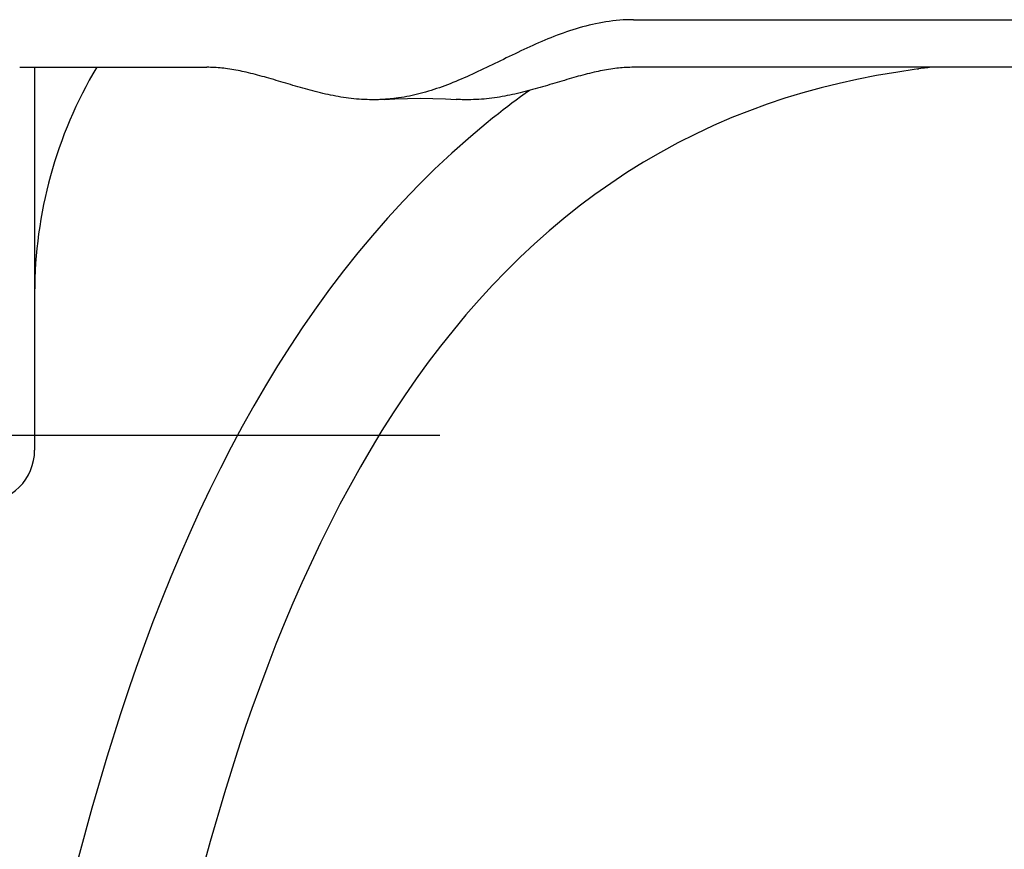
# Model space of a CAD drawing. Extents: x -390 to 944, y -378 to 581.
# Drawn here: x 19 to 85, y -245 to -189 of the extents above; entities that cross this region are included whole.
import ezdxf

# ---------------------------------------------------------------- set-up
doc = ezdxf.new("R2010")
doc.units = 0
doc.header["$LTSCALE"] = 20
doc.linetypes.add('DASHDOT', pattern=[5.5, 4, -0.6, 0.3, -0.6])
for name, color, linetype in [('BASIS', 6, 'DASHDOT'), ('DETAIL', 5, 'CONTINUOUS'), ('OUTLINE', 3, 'CONTINUOUS')]:
    doc.layers.add(name, color=color, linetype=linetype)

msp = doc.modelspace()

# ---------------------------------------------------------------- linework, layer by layer
at = {"layer": 'BASIS', "color": 6, "linetype": 'DASHDOT'}
msp.add_line((-20.147, -217), (47.064, -217), dxfattribs=at)
at = {"layer": 'DETAIL', "color": 5, "linetype": 'CONTINUOUS'}
for p, q in [((58.378, -189.359), (58.147, -189.393)), ((58.608, -189.33), (58.378, -189.359)), ((58.84, -189.305), (58.608, -189.33)), ((58.608, -189.33), (58.608, -189.33)), ((59.071, -189.284), (58.84, -189.305)), ((59.303, -189.267), (59.071, -189.284)), ((59.071, -189.284), (59.071, -189.284)), ((59.536, -189.256), (59.303, -189.267)), ((59.768, -189.249), (59.536, -189.256)), ((59.536, -189.256), (59.536, -189.256)), ((60, -189.246), (59.768, -189.249)), ((60, -189.246), (162.5, -189.246)), ((55.724, -189.992), (55.511, -190.064)), ((55.939, -189.922), (55.724, -189.992)), ((56.155, -189.855), (55.939, -189.922)), ((55.939, -189.922), (55.939, -189.922)), ((56.372, -189.791), (56.155, -189.855)), ((56.589, -189.73), (56.372, -189.791)), ((56.372, -189.791), (56.372, -189.791)), ((56.807, -189.672), (56.589, -189.73)), ((57.027, -189.617), (56.807, -189.672)), ((56.807, -189.672), (56.807, -189.672)), ((57.247, -189.565), (57.027, -189.617)), ((57.466, -189.517), (57.247, -189.565)), ((57.247, -189.565), (57.247, -189.565)), ((57.689, -189.473), (57.466, -189.517)), ((57.917, -189.431), (57.689, -189.473)), ((57.689, -189.473), (57.689, -189.473)), ((58.147, -189.393), (57.917, -189.431)), ((58.147, -189.393), (58.147, -189.393)), ((54.066, -190.62), (53.862, -190.706)), ((54.27, -190.535), (54.066, -190.62)), ((54.475, -190.452), (54.27, -190.535)), ((54.27, -190.535), (54.27, -190.535)), ((54.681, -190.37), (54.475, -190.452)), ((54.887, -190.291), (54.681, -190.37)), ((54.681, -190.37), (54.681, -190.37)), ((55.094, -190.213), (54.887, -190.291)), ((55.301, -190.138), (55.094, -190.213)), ((55.094, -190.213), (55.094, -190.213)), ((55.511, -190.064), (55.301, -190.138)), ((55.511, -190.064), (55.511, -190.064)), ((52.473, -191.336), (52.277, -191.429)), ((52.669, -191.244), (52.473, -191.336)), ((52.866, -191.152), (52.669, -191.244)), ((52.669, -191.244), (52.669, -191.244)), ((53.062, -191.062), (52.866, -191.152)), ((53.259, -190.972), (53.062, -191.062)), ((53.062, -191.062), (53.062, -191.062)), ((53.457, -190.883), (53.259, -190.972)), ((53.659, -190.795), (53.457, -190.883)), ((53.457, -190.883), (53.457, -190.883)), ((53.862, -190.706), (53.659, -190.795)), ((53.862, -190.706), (53.862, -190.706)), ((51.118, -191.99), (50.929, -192.082)), ((51.306, -191.898), (51.118, -191.99)), ((51.118, -191.99), (51.118, -191.99)), ((51.497, -191.806), (51.306, -191.898)), ((51.691, -191.711), (51.497, -191.806)), ((51.497, -191.806), (51.497, -191.806)), ((51.887, -191.617), (51.691, -191.711)), ((52.082, -191.523), (51.887, -191.617)), ((51.887, -191.617), (51.887, -191.617)), ((52.277, -191.429), (52.082, -191.523)), ((52.277, -191.429), (52.277, -191.429)), ((19, -192.428), (31.5, -192.428)), ((20, -192.428), (20, -218)), ((31.625, -192.429), (31.5, -192.428)), ((31.751, -192.432), (31.625, -192.429)), ((31.876, -192.436), (31.751, -192.432)), ((31.751, -192.432), (31.751, -192.432)), ((32.002, -192.442), (31.876, -192.436)), ((32.127, -192.449), (32.002, -192.442)), ((32.002, -192.442), (32.002, -192.442)), ((32.252, -192.459), (32.127, -192.449)), ((32.378, -192.469), (32.252, -192.459)), ((32.252, -192.459), (32.252, -192.459)), ((32.502, -192.482), (32.378, -192.469)), ((32.625, -192.495), (32.502, -192.482)), ((32.502, -192.482), (32.502, -192.482)), ((32.752, -192.51), (32.625, -192.495)), ((32.889, -192.529), (32.752, -192.51)), ((32.752, -192.51), (32.752, -192.51)), ((33.03, -192.549), (32.889, -192.529)), ((33.17, -192.571), (33.03, -192.549)), ((33.03, -192.549), (33.03, -192.549)), ((33.308, -192.594), (33.17, -192.571)), ((33.446, -192.619), (33.308, -192.594)), ((33.308, -192.594), (33.308, -192.594)), ((33.585, -192.645), (33.446, -192.619)), ((33.724, -192.673), (33.585, -192.645)), ((33.585, -192.645), (33.585, -192.645)), ((49.789, -192.63), (49.6, -192.719)), ((49.981, -192.539), (49.789, -192.63)), ((50.171, -192.448), (49.981, -192.539)), ((49.981, -192.539), (49.981, -192.539)), ((50.36, -192.357), (50.171, -192.448)), ((50.55, -192.266), (50.36, -192.357)), ((50.36, -192.357), (50.36, -192.357)), ((50.739, -192.174), (50.55, -192.266)), ((50.929, -192.082), (50.739, -192.174)), ((50.739, -192.174), (50.739, -192.174)), ((57.915, -192.645), (57.776, -192.673)), ((58.053, -192.619), (57.915, -192.645)), ((57.915, -192.645), (57.915, -192.645)), ((58.191, -192.594), (58.053, -192.619)), ((58.329, -192.571), (58.191, -192.594)), ((58.191, -192.594), (58.191, -192.594)), ((58.469, -192.549), (58.329, -192.571)), ((58.61, -192.529), (58.469, -192.549)), ((58.469, -192.549), (58.469, -192.549)), ((58.747, -192.511), (58.61, -192.529)), ((58.874, -192.495), (58.747, -192.511)), ((58.747, -192.511), (58.747, -192.511)), ((58.997, -192.482), (58.874, -192.495)), ((59.121, -192.47), (58.997, -192.482)), ((58.997, -192.482), (58.997, -192.482)), ((59.247, -192.459), (59.121, -192.47)), ((59.373, -192.45), (59.247, -192.459)), ((59.247, -192.459), (59.247, -192.459)), ((59.498, -192.442), (59.373, -192.45)), ((59.623, -192.436), (59.498, -192.442)), ((59.498, -192.442), (59.498, -192.442)), ((59.749, -192.432), (59.623, -192.436)), ((59.874, -192.429), (59.749, -192.432)), ((59.749, -192.432), (59.749, -192.432)), ((60, -192.428), (59.874, -192.429)), ((162.5, -192.428), (60, -192.428)), ((78.736, -192.574), (77.653, -192.743)), ((79.032, -192.53), (78.736, -192.574)), ((78.736, -192.574), (78.736, -192.574)), ((78.963, -192.543), (79.032, -192.53)), ((79.027, -192.535), (78.963, -192.543)), ((78.963, -192.543), (78.963, -192.543)), ((79.189, -192.512), (79.027, -192.535)), ((79.316, -192.495), (79.189, -192.512)), ((79.189, -192.512), (79.189, -192.512)), ((79.417, -192.482), (79.316, -192.495)), ((79.527, -192.468), (79.417, -192.482)), ((79.417, -192.482), (79.417, -192.482)), ((79.644, -192.453), (79.527, -192.468)), ((79.759, -192.438), (79.644, -192.453)), ((79.644, -192.453), (79.644, -192.453)), ((79.872, -192.424), (79.759, -192.438)), ((33.861, -192.701), (33.724, -192.673)), ((33.996, -192.73), (33.861, -192.701)), ((33.861, -192.701), (33.861, -192.701)), ((34.136, -192.762), (33.996, -192.73)), ((34.285, -192.797), (34.136, -192.762)), ((34.136, -192.762), (34.136, -192.762)), ((34.439, -192.834), (34.285, -192.797)), ((34.591, -192.872), (34.439, -192.834)), ((34.439, -192.834), (34.439, -192.834)), ((34.742, -192.91), (34.591, -192.872)), ((34.893, -192.95), (34.742, -192.91)), ((34.742, -192.91), (34.742, -192.91)), ((35.044, -192.99), (34.893, -192.95)), ((35.195, -193.032), (35.044, -192.99)), ((35.044, -192.99), (35.044, -192.99)), ((35.345, -193.073), (35.195, -193.032)), ((35.493, -193.115), (35.345, -193.073)), ((35.345, -193.073), (35.345, -193.073)), ((35.645, -193.159), (35.493, -193.115)), ((35.804, -193.205), (35.645, -193.159)), ((35.645, -193.159), (35.645, -193.159)), ((35.966, -193.252), (35.804, -193.205)), ((36.126, -193.3), (35.966, -193.252)), ((35.966, -193.252), (35.966, -193.252)), ((36.286, -193.347), (36.126, -193.3)), ((48.309, -193.294), (48.122, -193.372)), ((48.494, -193.215), (48.309, -193.294)), ((48.679, -193.135), (48.494, -193.215)), ((48.494, -193.215), (48.494, -193.215)), ((48.865, -193.054), (48.679, -193.135)), ((49.049, -192.971), (48.865, -193.054)), ((48.865, -193.054), (48.865, -193.054)), ((49.233, -192.888), (49.049, -192.971)), ((49.415, -192.804), (49.233, -192.888)), ((49.233, -192.888), (49.233, -192.888)), ((49.6, -192.719), (49.415, -192.804)), ((49.6, -192.719), (49.6, -192.719)), ((55.374, -193.3), (55.214, -193.347)), ((55.534, -193.252), (55.374, -193.3)), ((55.697, -193.205), (55.534, -193.252)), ((55.534, -193.252), (55.534, -193.252)), ((55.855, -193.159), (55.697, -193.205)), ((56.007, -193.115), (55.855, -193.159)), ((55.855, -193.159), (55.855, -193.159)), ((56.156, -193.073), (56.007, -193.115)), ((56.305, -193.031), (56.156, -193.073)), ((56.156, -193.073), (56.156, -193.073)), ((56.456, -192.99), (56.305, -193.031)), ((56.607, -192.95), (56.456, -192.99)), ((56.456, -192.99), (56.456, -192.99)), ((56.758, -192.91), (56.607, -192.95)), ((56.909, -192.871), (56.758, -192.91)), ((56.758, -192.91), (56.758, -192.91)), ((57.061, -192.834), (56.909, -192.871)), ((57.215, -192.797), (57.061, -192.834)), ((57.061, -192.834), (57.061, -192.834)), ((57.365, -192.762), (57.215, -192.797)), ((57.504, -192.73), (57.365, -192.762)), ((57.365, -192.762), (57.365, -192.762)), ((57.639, -192.701), (57.504, -192.73)), ((57.776, -192.673), (57.639, -192.701)), ((57.639, -192.701), (57.639, -192.701)), ((74.917, -193.236), (73.732, -193.503)), ((76.212, -192.985), (74.917, -193.236)), ((77.653, -192.743), (76.212, -192.985)), ((76.212, -192.985), (76.212, -192.985)), ((36.446, -193.395), (36.286, -193.347)), ((36.286, -193.347), (36.286, -193.347)), ((36.606, -193.443), (36.446, -193.395)), ((36.766, -193.491), (36.606, -193.443)), ((36.606, -193.443), (36.606, -193.443)), ((36.926, -193.539), (36.766, -193.491)), ((37.086, -193.586), (36.926, -193.539)), ((36.926, -193.539), (36.926, -193.539)), ((37.247, -193.634), (37.086, -193.586)), ((37.412, -193.683), (37.247, -193.634)), ((37.247, -193.634), (37.247, -193.634)), ((37.578, -193.731), (37.412, -193.683)), ((37.745, -193.779), (37.578, -193.731)), ((37.578, -193.731), (37.578, -193.731)), ((37.91, -193.827), (37.745, -193.779)), ((38.077, -193.873), (37.91, -193.827)), ((37.91, -193.827), (37.91, -193.827)), ((38.243, -193.919), (38.077, -193.873)), ((38.41, -193.964), (38.243, -193.919)), ((38.243, -193.919), (38.243, -193.919)), ((38.577, -194.009), (38.41, -193.964)), ((46.48, -193.971), (46.296, -194.028)), ((46.663, -193.913), (46.48, -193.971)), ((46.845, -193.853), (46.663, -193.913)), ((46.663, -193.913), (46.663, -193.913)), ((47.027, -193.79), (46.845, -193.853)), ((47.208, -193.725), (47.027, -193.79)), ((47.027, -193.79), (47.027, -193.79)), ((47.388, -193.66), (47.208, -193.725)), ((47.566, -193.592), (47.388, -193.66)), ((47.388, -193.66), (47.388, -193.66)), ((47.747, -193.522), (47.566, -193.592)), ((47.933, -193.448), (47.747, -193.522)), ((47.747, -193.522), (47.747, -193.522)), ((48.122, -193.372), (47.933, -193.448)), ((48.122, -193.372), (48.122, -193.372)), ((53.044, -193.973), (52.749, -194.184)), ((53.09, -193.964), (52.923, -194.009)), ((53.257, -193.919), (53.09, -193.964)), ((53.423, -193.873), (53.257, -193.919)), ((53.257, -193.919), (53.257, -193.919)), ((53.59, -193.827), (53.423, -193.873)), ((53.756, -193.779), (53.59, -193.827)), ((53.59, -193.827), (53.59, -193.827)), ((53.922, -193.731), (53.756, -193.779)), ((54.089, -193.683), (53.922, -193.731)), ((53.922, -193.731), (53.922, -193.731)), ((54.253, -193.634), (54.089, -193.683)), ((54.414, -193.586), (54.253, -193.634)), ((54.253, -193.634), (54.253, -193.634)), ((54.574, -193.539), (54.414, -193.586)), ((54.734, -193.491), (54.574, -193.539)), ((54.574, -193.539), (54.574, -193.539)), ((54.894, -193.443), (54.734, -193.491)), ((55.054, -193.395), (54.894, -193.443)), ((54.894, -193.443), (54.894, -193.443)), ((55.214, -193.347), (55.054, -193.395)), ((55.214, -193.347), (55.214, -193.347)), ((72.523, -193.804), (71.298, -194.137)), ((73.732, -193.503), (72.523, -193.804)), ((73.732, -193.503), (73.732, -193.503)), ((38.744, -194.052), (38.577, -194.009)), ((38.577, -194.009), (38.577, -194.009)), ((38.912, -194.094), (38.744, -194.052)), ((39.081, -194.135), (38.912, -194.094)), ((38.912, -194.094), (38.912, -194.094)), ((39.252, -194.176), (39.081, -194.135)), ((39.422, -194.214), (39.252, -194.176)), ((39.252, -194.176), (39.252, -194.176)), ((39.592, -194.252), (39.422, -194.214)), ((39.763, -194.288), (39.592, -194.252)), ((39.592, -194.252), (39.592, -194.252)), ((39.934, -194.322), (39.763, -194.288)), ((40.106, -194.355), (39.934, -194.322)), ((39.934, -194.322), (39.934, -194.322)), ((40.277, -194.385), (40.106, -194.355)), ((40.449, -194.414), (40.277, -194.385)), ((40.277, -194.385), (40.277, -194.385)), ((40.622, -194.442), (40.449, -194.414)), ((40.795, -194.467), (40.622, -194.442)), ((40.622, -194.442), (40.622, -194.442)), ((40.969, -194.49), (40.795, -194.467)), ((41.142, -194.511), (40.969, -194.49)), ((40.969, -194.49), (40.969, -194.49)), ((41.316, -194.53), (41.142, -194.511)), ((41.491, -194.547), (41.316, -194.53)), ((41.316, -194.53), (41.316, -194.53)), ((41.665, -194.561), (41.491, -194.547)), ((41.836, -194.573), (41.665, -194.561)), ((41.665, -194.561), (41.665, -194.561)), ((42.014, -194.583), (41.836, -194.573)), ((42.201, -194.59), (42.014, -194.583)), ((42.014, -194.583), (42.014, -194.583)), ((42.364, -194.595), (42.201, -194.59)), ((42.475, -194.596), (42.364, -194.595)), ((42.364, -194.595), (42.364, -194.595)), ((42.562, -194.597), (42.475, -194.596)), ((42.657, -194.597), (42.562, -194.597)), ((42.562, -194.597), (42.562, -194.597)), ((42.759, -194.596), (42.657, -194.597)), ((42.858, -194.594), (42.759, -194.596)), ((42.759, -194.596), (42.759, -194.596)), ((42.956, -194.592), (42.858, -194.594)), ((43.055, -194.588), (42.956, -194.592)), ((42.956, -194.592), (42.956, -194.592)), ((43.153, -194.584), (43.055, -194.588)), ((43.252, -194.579), (43.153, -194.584)), ((43.153, -194.584), (43.153, -194.584)), ((43.35, -194.573), (43.252, -194.579)), ((43.35, -194.573), (44.056, -194.536)), ((43.35, -194.573), (44.056, -194.536)), ((43.429, -194.568), (43.35, -194.573)), ((43.507, -194.562), (43.429, -194.568)), ((43.586, -194.556), (43.507, -194.562)), ((43.507, -194.562), (43.507, -194.562)), ((43.664, -194.549), (43.586, -194.556)), ((43.741, -194.542), (43.664, -194.549)), ((43.664, -194.549), (43.664, -194.549)), ((43.821, -194.534), (43.741, -194.542)), ((43.903, -194.526), (43.821, -194.534)), ((43.821, -194.534), (43.821, -194.534)), ((43.977, -194.517), (43.903, -194.526)), ((44.039, -194.51), (43.977, -194.517)), ((43.977, -194.517), (43.977, -194.517)), ((44.133, -194.498), (44.039, -194.51)), ((44.056, -194.536), (44.901, -194.508)), ((44.056, -194.536), (44.901, -194.508)), ((44.298, -194.475), (44.133, -194.498)), ((44.133, -194.498), (44.133, -194.498)), ((44.496, -194.446), (44.298, -194.475)), ((44.681, -194.415), (44.496, -194.446)), ((44.496, -194.446), (44.496, -194.446)), ((44.856, -194.383), (44.681, -194.415)), ((45.035, -194.347), (44.856, -194.383)), ((44.856, -194.383), (44.856, -194.383)), ((44.901, -194.508), (45.744, -194.498)), ((44.901, -194.508), (45.744, -194.498)), ((45.215, -194.309), (45.035, -194.347)), ((45.395, -194.269), (45.215, -194.309)), ((45.215, -194.309), (45.215, -194.309)), ((45.572, -194.226), (45.395, -194.269)), ((45.748, -194.182), (45.572, -194.226)), ((45.572, -194.226), (45.572, -194.226)), ((45.744, -194.498), (46.588, -194.507)), ((45.744, -194.498), (46.588, -194.507)), ((45.927, -194.134), (45.748, -194.182)), ((46.11, -194.083), (45.927, -194.134)), ((45.927, -194.134), (45.927, -194.134)), ((46.296, -194.028), (46.11, -194.083)), ((46.296, -194.028), (46.296, -194.028)), ((46.588, -194.507), (47.432, -194.535)), ((46.588, -194.507), (47.432, -194.535)), ((47.432, -194.535), (48.15, -194.573)), ((47.432, -194.535), (48.15, -194.573)), ((48.248, -194.579), (48.15, -194.573)), ((48.347, -194.584), (48.248, -194.579)), ((48.445, -194.588), (48.347, -194.584)), ((48.347, -194.584), (48.347, -194.584)), ((48.544, -194.592), (48.445, -194.588)), ((48.642, -194.594), (48.544, -194.592)), ((48.544, -194.592), (48.544, -194.592)), ((48.741, -194.596), (48.642, -194.594)), ((48.843, -194.597), (48.741, -194.596)), ((48.741, -194.596), (48.741, -194.596)), ((48.938, -194.597), (48.843, -194.597)), ((49.025, -194.596), (48.938, -194.597)), ((48.938, -194.597), (48.938, -194.597)), ((49.136, -194.595), (49.025, -194.596)), ((49.299, -194.59), (49.136, -194.595)), ((49.136, -194.595), (49.136, -194.595)), ((49.486, -194.583), (49.299, -194.59)), ((49.664, -194.573), (49.486, -194.583)), ((49.486, -194.583), (49.486, -194.583)), ((49.835, -194.561), (49.664, -194.573)), ((50.009, -194.547), (49.835, -194.561)), ((49.835, -194.561), (49.835, -194.561)), ((50.184, -194.53), (50.009, -194.547)), ((50.358, -194.511), (50.184, -194.53)), ((50.184, -194.53), (50.184, -194.53)), ((50.531, -194.49), (50.358, -194.511)), ((50.705, -194.467), (50.531, -194.49)), ((50.531, -194.49), (50.531, -194.49)), ((50.878, -194.442), (50.705, -194.467)), ((51.051, -194.414), (50.878, -194.442)), ((50.878, -194.442), (50.878, -194.442)), ((51.223, -194.385), (51.051, -194.414)), ((51.394, -194.355), (51.223, -194.385)), ((51.223, -194.385), (51.223, -194.385)), ((51.566, -194.322), (51.394, -194.355)), ((51.737, -194.288), (51.566, -194.322)), ((51.566, -194.322), (51.566, -194.322)), ((51.908, -194.252), (51.737, -194.288)), ((52.159, -194.616), (51.871, -194.831)), ((52.078, -194.214), (51.908, -194.252)), ((51.908, -194.252), (51.908, -194.252)), ((52.248, -194.176), (52.078, -194.214)), ((52.454, -194.398), (52.159, -194.616)), ((52.419, -194.135), (52.248, -194.176)), ((52.248, -194.176), (52.248, -194.176)), ((52.588, -194.094), (52.419, -194.135)), ((52.749, -194.184), (52.454, -194.398)), ((52.454, -194.398), (52.454, -194.398)), ((52.756, -194.052), (52.588, -194.094)), ((52.588, -194.094), (52.588, -194.094)), ((52.923, -194.009), (52.756, -194.052)), ((52.923, -194.009), (52.923, -194.009)), ((70.094, -194.499), (68.911, -194.896)), ((71.298, -194.137), (70.094, -194.499)), ((71.298, -194.137), (71.298, -194.137)), ((51.294, -195.272), (50.971, -195.527)), ((51.592, -195.042), (51.294, -195.272)), ((51.294, -195.272), (51.294, -195.272)), ((51.871, -194.831), (51.592, -195.042)), ((51.871, -194.831), (51.871, -194.831)), ((68.911, -194.896), (67.738, -195.331)), ((68.911, -194.896), (68.911, -194.896)), ((50.582, -195.826), (50.16, -196.174)), ((50.724, -195.72), (50.582, -195.826)), ((50.971, -195.527), (50.724, -195.72)), ((50.724, -195.72), (50.724, -195.72)), ((66.571, -195.787), (65.344, -196.326)), ((67.738, -195.331), (66.571, -195.787)), ((50.16, -196.174), (49.137, -197.042)), ((50.16, -196.174), (50.16, -196.174)), ((65.344, -196.326), (64.132, -196.885)), ((49.137, -197.042), (47.852, -198.168)), ((64.132, -196.885), (62.95, -197.481)), ((64.132, -196.885), (64.132, -196.885)), ((62.95, -197.481), (61.795, -198.111)), ((47.852, -198.168), (46.701, -199.241)), ((47.852, -198.168), (47.852, -198.168)), ((61.795, -198.111), (60.664, -198.771)), ((61.795, -198.111), (61.795, -198.111)), ((46.701, -199.241), (45.655, -200.281)), ((60.664, -198.771), (59.555, -199.461)), ((59.555, -199.461), (58.471, -200.181)), ((59.555, -199.461), (59.555, -199.461)), ((45.655, -200.281), (44.607, -201.371)), ((45.655, -200.281), (45.655, -200.281)), ((58.471, -200.181), (57.409, -200.932)), ((57.409, -200.932), (56.369, -201.713)), ((57.409, -200.932), (57.409, -200.932)), ((44.607, -201.371), (43.565, -202.504)), ((56.369, -201.713), (55.351, -202.522)), ((43.565, -202.504), (42.558, -203.657)), ((43.565, -202.504), (43.565, -202.504)), ((55.351, -202.522), (54.354, -203.361)), ((55.351, -202.522), (55.351, -202.522)), ((42.558, -203.657), (41.581, -204.832)), ((54.354, -203.361), (53.378, -204.228)), ((53.378, -204.228), (52.422, -205.123)), ((53.378, -204.228), (53.378, -204.228)), ((41.581, -204.832), (40.628, -206.032)), ((41.581, -204.832), (41.581, -204.832)), ((52.422, -205.123), (51.487, -206.045)), ((40.628, -206.032), (39.699, -207.257)), ((51.487, -206.045), (50.571, -206.995)), ((51.487, -206.045), (51.487, -206.045)), ((50.571, -206.995), (49.676, -207.972)), ((39.699, -207.257), (38.795, -208.504)), ((39.699, -207.257), (39.699, -207.257)), ((49.676, -207.972), (48.8, -208.975)), ((49.676, -207.972), (49.676, -207.972)), ((38.795, -208.504), (37.916, -209.773)), ((48.8, -208.975), (47.944, -210.005)), ((37.916, -209.773), (37.06, -211.064)), ((37.916, -209.773), (37.916, -209.773)), ((47.944, -210.005), (47.106, -211.059)), ((47.944, -210.005), (47.944, -210.005)), ((37.06, -211.064), (36.228, -212.375)), ((47.106, -211.059), (46.287, -212.139)), ((36.228, -212.375), (35.418, -213.707)), ((36.228, -212.375), (36.228, -212.375)), ((46.287, -212.139), (45.487, -213.244)), ((46.287, -212.139), (46.287, -212.139)), ((35.418, -213.707), (34.632, -215.057)), ((45.487, -213.244), (44.704, -214.373)), ((44.704, -214.373), (43.94, -215.526)), ((44.704, -214.373), (44.704, -214.373)), ((34.632, -215.057), (33.867, -216.427)), ((34.632, -215.057), (34.632, -215.057)), ((43.94, -215.526), (43.194, -216.702)), ((33.867, -216.427), (33.124, -217.814)), ((43.194, -216.702), (42.466, -217.9)), ((43.194, -216.702), (43.194, -216.702)), ((33.124, -217.814), (32.401, -219.219)), ((33.124, -217.814), (33.124, -217.814)), ((42.466, -217.9), (41.755, -219.121)), ((32.401, -219.219), (31.7, -220.64)), ((41.755, -219.121), (41.061, -220.362)), ((41.755, -219.121), (41.755, -219.121)), ((31.7, -220.64), (31.019, -222.076)), ((31.7, -220.64), (31.7, -220.64)), ((41.061, -220.362), (40.384, -221.625)), ((31.019, -222.076), (30.357, -223.53)), ((40.384, -221.625), (39.725, -222.908)), ((40.384, -221.625), (40.384, -221.625)), ((39.725, -222.908), (39.082, -224.21)), ((30.357, -223.53), (29.714, -225.002)), ((30.357, -223.53), (30.357, -223.53)), ((39.082, -224.21), (38.456, -225.53)), ((39.082, -224.21), (39.082, -224.21)), ((29.714, -225.002), (29.092, -226.478)), ((38.456, -225.53), (37.845, -226.872)), ((29.092, -226.478), (28.493, -227.955)), ((29.092, -226.478), (29.092, -226.478)), ((37.845, -226.872), (37.25, -228.234)), ((37.845, -226.872), (37.845, -226.872)), ((28.493, -227.955), (27.902, -229.481)), ((37.25, -228.234), (36.673, -229.604)), ((27.902, -229.481), (27.313, -231.068)), ((27.902, -229.481), (27.902, -229.481)), ((36.673, -229.604), (36.116, -230.979)), ((36.673, -229.604), (36.673, -229.604)), ((27.313, -231.068), (26.782, -232.533)), ((36.116, -230.979), (35.563, -232.403)), ((26.782, -232.533), (26.324, -233.827)), ((26.782, -232.533), (26.782, -232.533)), ((35.563, -232.403), (35.012, -233.889)), ((35.563, -232.403), (35.563, -232.403)), ((26.324, -233.827), (25.73, -235.63)), ((35.012, -233.889), (34.514, -235.263)), ((34.514, -235.263), (34.084, -236.477)), ((34.514, -235.263), (34.514, -235.263)), ((25.73, -235.63), (24.827, -238.522)), ((25.73, -235.63), (25.73, -235.63)), ((34.084, -236.477), (33.524, -238.178)), ((24.827, -238.522), (23.816, -241.937)), ((33.524, -238.178), (32.67, -240.915)), ((33.524, -238.178), (33.524, -238.178)), ((32.67, -240.915), (31.711, -244.156)), ((23.816, -241.937), (22.925, -245.203)), ((23.816, -241.937), (23.816, -241.937)), ((31.711, -244.156), (30.863, -247.27)), ((31.711, -244.156), (31.711, -244.156))]:
    msp.add_line(p, q, dxfattribs=at)
for centre, radius, start, end in [((49.5, -207.5), 29.5, 149.26941, 180), ((16.5, -218), 3.5, 270, 0)]:
    msp.add_arc(centre, radius, start, end, dxfattribs=at)
at = {"layer": 'OUTLINE', "color": 3, "linetype": 'CONTINUOUS'}
for p, q in [((24.141, -192.428), (31.5, -192.428)), ((31.625, -192.429), (31.5, -192.428)), ((31.751, -192.432), (31.625, -192.429)), ((31.876, -192.436), (31.751, -192.432)), ((31.751, -192.432), (31.751, -192.432)), ((32.002, -192.442), (31.876, -192.436)), ((32.127, -192.449), (32.002, -192.442)), ((32.002, -192.442), (32.002, -192.442)), ((32.252, -192.459), (32.127, -192.449)), ((32.378, -192.469), (32.252, -192.459)), ((32.252, -192.459), (32.252, -192.459)), ((32.502, -192.482), (32.378, -192.469)), ((32.625, -192.495), (32.502, -192.482)), ((32.502, -192.482), (32.502, -192.482)), ((32.752, -192.51), (32.625, -192.495)), ((32.889, -192.529), (32.752, -192.51)), ((32.752, -192.51), (32.752, -192.51)), ((33.03, -192.549), (32.889, -192.529)), ((33.17, -192.571), (33.03, -192.549)), ((33.03, -192.549), (33.03, -192.549)), ((33.308, -192.594), (33.17, -192.571)), ((33.446, -192.619), (33.308, -192.594)), ((33.308, -192.594), (33.308, -192.594)), ((33.585, -192.645), (33.446, -192.619)), ((33.724, -192.673), (33.585, -192.645)), ((33.585, -192.645), (33.585, -192.645)), ((57.915, -192.645), (57.776, -192.673)), ((58.053, -192.619), (57.915, -192.645)), ((57.915, -192.645), (57.915, -192.645)), ((58.191, -192.594), (58.053, -192.619)), ((58.329, -192.571), (58.191, -192.594)), ((58.191, -192.594), (58.191, -192.594)), ((58.469, -192.549), (58.329, -192.571)), ((58.61, -192.529), (58.469, -192.549)), ((58.469, -192.549), (58.469, -192.549)), ((58.747, -192.511), (58.61, -192.529)), ((58.874, -192.495), (58.747, -192.511)), ((58.747, -192.511), (58.747, -192.511)), ((58.997, -192.482), (58.874, -192.495)), ((59.121, -192.47), (58.997, -192.482)), ((58.997, -192.482), (58.997, -192.482)), ((59.247, -192.459), (59.121, -192.47)), ((59.373, -192.45), (59.247, -192.459)), ((59.247, -192.459), (59.247, -192.459)), ((59.498, -192.442), (59.373, -192.45)), ((59.623, -192.436), (59.498, -192.442)), ((59.498, -192.442), (59.498, -192.442)), ((59.749, -192.432), (59.623, -192.436)), ((59.874, -192.429), (59.749, -192.432)), ((59.749, -192.432), (59.749, -192.432)), ((60, -192.428), (59.874, -192.429)), ((162.5, -192.428), (60, -192.428)), ((33.861, -192.701), (33.724, -192.673)), ((33.996, -192.73), (33.861, -192.701)), ((33.861, -192.701), (33.861, -192.701)), ((34.136, -192.762), (33.996, -192.73)), ((34.285, -192.797), (34.136, -192.762)), ((34.136, -192.762), (34.136, -192.762)), ((34.439, -192.834), (34.285, -192.797)), ((34.591, -192.872), (34.439, -192.834)), ((34.439, -192.834), (34.439, -192.834)), ((34.742, -192.91), (34.591, -192.872)), ((34.893, -192.95), (34.742, -192.91)), ((34.742, -192.91), (34.742, -192.91)), ((35.044, -192.99), (34.893, -192.95)), ((35.195, -193.032), (35.044, -192.99)), ((35.044, -192.99), (35.044, -192.99)), ((35.345, -193.073), (35.195, -193.032)), ((35.493, -193.115), (35.345, -193.073)), ((35.345, -193.073), (35.345, -193.073)), ((35.645, -193.159), (35.493, -193.115)), ((35.804, -193.205), (35.645, -193.159)), ((35.645, -193.159), (35.645, -193.159)), ((35.966, -193.252), (35.804, -193.205)), ((36.126, -193.3), (35.966, -193.252)), ((35.966, -193.252), (35.966, -193.252)), ((36.286, -193.347), (36.126, -193.3)), ((55.374, -193.3), (55.214, -193.347)), ((55.534, -193.252), (55.374, -193.3)), ((55.697, -193.205), (55.534, -193.252)), ((55.534, -193.252), (55.534, -193.252)), ((55.855, -193.159), (55.697, -193.205)), ((56.007, -193.115), (55.855, -193.159)), ((55.855, -193.159), (55.855, -193.159)), ((56.156, -193.073), (56.007, -193.115)), ((56.305, -193.031), (56.156, -193.073)), ((56.156, -193.073), (56.156, -193.073)), ((56.456, -192.99), (56.305, -193.031)), ((56.607, -192.95), (56.456, -192.99)), ((56.456, -192.99), (56.456, -192.99)), ((56.758, -192.91), (56.607, -192.95)), ((56.909, -192.871), (56.758, -192.91)), ((56.758, -192.91), (56.758, -192.91)), ((57.061, -192.834), (56.909, -192.871)), ((57.215, -192.797), (57.061, -192.834)), ((57.061, -192.834), (57.061, -192.834)), ((57.365, -192.762), (57.215, -192.797)), ((57.504, -192.73), (57.365, -192.762)), ((57.365, -192.762), (57.365, -192.762)), ((57.639, -192.701), (57.504, -192.73)), ((57.776, -192.673), (57.639, -192.701)), ((57.639, -192.701), (57.639, -192.701)), ((36.446, -193.395), (36.286, -193.347)), ((36.286, -193.347), (36.286, -193.347)), ((36.606, -193.443), (36.446, -193.395)), ((36.766, -193.491), (36.606, -193.443)), ((36.606, -193.443), (36.606, -193.443)), ((36.926, -193.539), (36.766, -193.491)), ((37.086, -193.586), (36.926, -193.539)), ((36.926, -193.539), (36.926, -193.539)), ((37.247, -193.634), (37.086, -193.586)), ((37.412, -193.683), (37.247, -193.634)), ((37.247, -193.634), (37.247, -193.634)), ((37.578, -193.731), (37.412, -193.683)), ((37.745, -193.779), (37.578, -193.731)), ((37.578, -193.731), (37.578, -193.731)), ((37.91, -193.827), (37.745, -193.779)), ((38.077, -193.873), (37.91, -193.827)), ((37.91, -193.827), (37.91, -193.827)), ((38.243, -193.919), (38.077, -193.873)), ((38.41, -193.964), (38.243, -193.919)), ((38.243, -193.919), (38.243, -193.919)), ((38.577, -194.009), (38.41, -193.964)), ((53.09, -193.964), (52.923, -194.009)), ((53.257, -193.919), (53.09, -193.964)), ((53.423, -193.873), (53.257, -193.919)), ((53.257, -193.919), (53.257, -193.919)), ((53.59, -193.827), (53.423, -193.873)), ((53.756, -193.779), (53.59, -193.827)), ((53.59, -193.827), (53.59, -193.827)), ((53.922, -193.731), (53.756, -193.779)), ((54.089, -193.683), (53.922, -193.731)), ((53.922, -193.731), (53.922, -193.731)), ((54.253, -193.634), (54.089, -193.683)), ((54.414, -193.586), (54.253, -193.634)), ((54.253, -193.634), (54.253, -193.634)), ((54.574, -193.539), (54.414, -193.586)), ((54.734, -193.491), (54.574, -193.539)), ((54.574, -193.539), (54.574, -193.539)), ((54.894, -193.443), (54.734, -193.491)), ((55.054, -193.395), (54.894, -193.443)), ((54.894, -193.443), (54.894, -193.443)), ((55.214, -193.347), (55.054, -193.395)), ((55.214, -193.347), (55.214, -193.347)), ((38.744, -194.052), (38.577, -194.009)), ((38.577, -194.009), (38.577, -194.009)), ((38.912, -194.094), (38.744, -194.052)), ((39.081, -194.135), (38.912, -194.094)), ((38.912, -194.094), (38.912, -194.094)), ((39.252, -194.176), (39.081, -194.135)), ((39.422, -194.214), (39.252, -194.176)), ((39.252, -194.176), (39.252, -194.176)), ((39.592, -194.252), (39.422, -194.214)), ((39.763, -194.288), (39.592, -194.252)), ((39.592, -194.252), (39.592, -194.252)), ((39.934, -194.322), (39.763, -194.288)), ((40.106, -194.355), (39.934, -194.322)), ((39.934, -194.322), (39.934, -194.322)), ((40.277, -194.385), (40.106, -194.355)), ((40.449, -194.414), (40.277, -194.385)), ((40.277, -194.385), (40.277, -194.385)), ((40.622, -194.442), (40.449, -194.414)), ((40.795, -194.467), (40.622, -194.442)), ((40.622, -194.442), (40.622, -194.442)), ((40.969, -194.49), (40.795, -194.467)), ((41.142, -194.511), (40.969, -194.49)), ((40.969, -194.49), (40.969, -194.49)), ((41.316, -194.53), (41.142, -194.511)), ((41.491, -194.547), (41.316, -194.53)), ((41.316, -194.53), (41.316, -194.53)), ((41.665, -194.561), (41.491, -194.547)), ((41.836, -194.573), (41.665, -194.561)), ((41.665, -194.561), (41.665, -194.561)), ((42.014, -194.583), (41.836, -194.573)), ((42.201, -194.59), (42.014, -194.583)), ((42.014, -194.583), (42.014, -194.583)), ((42.364, -194.595), (42.201, -194.59)), ((42.475, -194.596), (42.364, -194.595)), ((42.364, -194.595), (42.364, -194.595)), ((42.562, -194.597), (42.475, -194.596)), ((42.657, -194.597), (42.562, -194.597)), ((42.562, -194.597), (42.562, -194.597)), ((42.759, -194.596), (42.657, -194.597)), ((42.858, -194.594), (42.759, -194.596)), ((42.759, -194.596), (42.759, -194.596)), ((42.956, -194.592), (42.858, -194.594)), ((43.055, -194.588), (42.956, -194.592)), ((42.956, -194.592), (42.956, -194.592)), ((43.153, -194.584), (43.055, -194.588)), ((43.252, -194.579), (43.153, -194.584)), ((43.153, -194.584), (43.153, -194.584)), ((43.35, -194.573), (43.252, -194.579)), ((43.35, -194.573), (44.056, -194.536)), ((43.35, -194.573), (44.056, -194.536)), ((44.056, -194.536), (44.901, -194.508)), ((44.056, -194.536), (44.901, -194.508)), ((44.901, -194.508), (45.744, -194.498)), ((44.901, -194.508), (45.744, -194.498)), ((45.744, -194.498), (46.588, -194.507)), ((45.744, -194.498), (46.588, -194.507)), ((46.588, -194.507), (47.432, -194.535)), ((46.588, -194.507), (47.432, -194.535)), ((47.432, -194.535), (48.15, -194.573)), ((47.432, -194.535), (48.15, -194.573)), ((48.248, -194.579), (48.15, -194.573)), ((48.347, -194.584), (48.248, -194.579)), ((48.445, -194.588), (48.347, -194.584)), ((48.347, -194.584), (48.347, -194.584)), ((48.544, -194.592), (48.445, -194.588)), ((48.642, -194.594), (48.544, -194.592)), ((48.544, -194.592), (48.544, -194.592)), ((48.741, -194.596), (48.642, -194.594)), ((48.843, -194.597), (48.741, -194.596)), ((48.741, -194.596), (48.741, -194.596)), ((48.938, -194.597), (48.843, -194.597)), ((49.025, -194.596), (48.938, -194.597)), ((48.938, -194.597), (48.938, -194.597)), ((49.136, -194.595), (49.025, -194.596)), ((49.299, -194.59), (49.136, -194.595)), ((49.136, -194.595), (49.136, -194.595)), ((49.486, -194.583), (49.299, -194.59)), ((49.664, -194.573), (49.486, -194.583)), ((49.486, -194.583), (49.486, -194.583)), ((49.835, -194.561), (49.664, -194.573)), ((50.009, -194.547), (49.835, -194.561)), ((49.835, -194.561), (49.835, -194.561)), ((50.184, -194.53), (50.009, -194.547)), ((50.358, -194.511), (50.184, -194.53)), ((50.184, -194.53), (50.184, -194.53)), ((50.531, -194.49), (50.358, -194.511)), ((50.705, -194.467), (50.531, -194.49)), ((50.531, -194.49), (50.531, -194.49)), ((50.878, -194.442), (50.705, -194.467)), ((51.051, -194.414), (50.878, -194.442)), ((50.878, -194.442), (50.878, -194.442)), ((51.223, -194.385), (51.051, -194.414)), ((51.394, -194.355), (51.223, -194.385)), ((51.223, -194.385), (51.223, -194.385)), ((51.566, -194.322), (51.394, -194.355)), ((51.737, -194.288), (51.566, -194.322)), ((51.566, -194.322), (51.566, -194.322)), ((51.908, -194.252), (51.737, -194.288)), ((52.078, -194.214), (51.908, -194.252)), ((51.908, -194.252), (51.908, -194.252)), ((52.248, -194.176), (52.078, -194.214)), ((52.419, -194.135), (52.248, -194.176)), ((52.248, -194.176), (52.248, -194.176)), ((52.588, -194.094), (52.419, -194.135)), ((52.756, -194.052), (52.588, -194.094)), ((52.588, -194.094), (52.588, -194.094)), ((52.923, -194.009), (52.756, -194.052)), ((52.923, -194.009), (52.923, -194.009)), ((20, -207.5), (20, -218))]:
    msp.add_line(p, q, dxfattribs=at)
for centre, radius, start, end in [((49.5, -207.5), 29.5, 149.26941, 180), ((16.5, -218), 3.5, 270, 0)]:
    msp.add_arc(centre, radius, start, end, dxfattribs=at)

doc.saveas('drawing.dxf')
